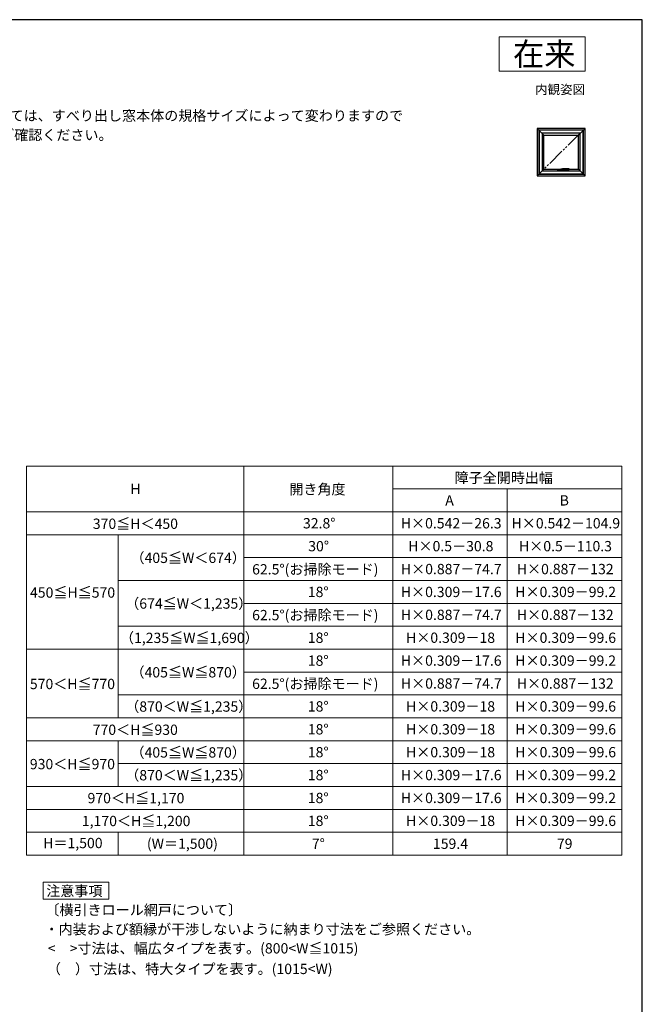
# Model space of a CAD drawing. Extents: x 0 to 1050, y 0 to 1563.
# Drawn here: x 506 to 1050, y 670 to 1530 of the extents above; entities that cross this region are included whole.
import ezdxf
from ezdxf.enums import TextEntityAlignment as Align

# ---------------------------------------------------------------- set-up
doc = ezdxf.new("R2010")
doc.units = 0
doc.linetypes.add('YDIVIDE_1', pattern=[15, 10, -1, 1, -1, 1, -1])
for name, color, linetype, lineweight in [('TABLE1', 255, 'CONTINUOUS', 13), ('USER1', 3, 'CONTINUOUS', 13), ('YKK_A1', 4, 'CONTINUOUS', 30), ('YKK_ZWAK', 7, 'CONTINUOUS', 30)]:
    doc.layers.add(name, color=color, linetype=linetype, lineweight=lineweight)
doc.styles.get("Standard").update_dxf_attribs({"font": 'txt.shx', "bigfont": 'BIGFONT'})
doc.styles.add('text-b', font='txt.shx', dxfattribs={"bigfont": 'extfont2.shx'})

msp = doc.modelspace()

# ---------------------------------------------------------------- linework, layer by layer
at = {"layer": 'TABLE1'}
for p, q in [((512, 1140), (1032, 1140)), ((512, 1140), (512, 800)), ((702, 1140), (702, 800)), ((832, 1140), (832, 800)), ((1032, 1140), (1032, 800)), ((832, 1120), (1032, 1120)), ((932, 1120), (932, 800)), ((512, 1100), (1032, 1100)), ((512, 1080), (1032, 1080)), ((592, 1080), (592, 920)), ((702, 1060), (1032, 1060)), ((592, 1040), (1032, 1040)), ((702, 1020), (1032, 1020)), ((592, 1000), (1032, 1000)), ((512, 980), (1032, 980)), ((702, 960), (1032, 960)), ((592, 940), (1032, 940)), ((512, 920), (1032, 920)), ((512, 900), (1032, 900)), ((592, 900), (592, 860)), ((592, 880), (1032, 880)), ((512, 860), (1032, 860)), ((512, 840), (1032, 840)), ((512, 820), (1032, 820)), ((592, 820), (592, 800)), ((512, 800), (1032, 800))]:
    msp.add_line(p, q, dxfattribs=at)
at = {"layer": 'USER1'}
for p, q in [((925, 1515), (1000, 1515)), ((925, 1485), (925, 1515)), ((1000, 1515), (1000, 1485)), ((1000, 1485), (925, 1485)), ((526.59, 761.53), (526.59, 776.53)), ((526.59, 776.53), (583.83, 776.53)), ((583.83, 776.53), (583.83, 761.53)), ((527.59, 761.53), (526.59, 761.53)), ((583.83, 761.53), (527.59, 761.53))]:
    msp.add_line(p, q, dxfattribs=at)
at = {"layer": 'YKK_A1'}
for p, q in [((958.2, 1435), (964, 1429.2)), ((1000, 1435), (958.2, 1435)), ((958.2, 1435), (958.2, 1393.7)), ((998.6, 1433.6), (959.6, 1433.6)), ((959.6, 1433.6), (959.6, 1395.1)), ((998.4, 1433.4), (959.8, 1433.4)), ((959.8, 1433.4), (959.8, 1395.3)), ((995.8, 1430.8), (962.4, 1430.8)), ((962.4, 1430.8), (962.4, 1397.9)), ((994.2, 1430.8), (962.4, 1430.8)), ((964, 1399.5), (964, 1429.2)), ((964, 1429.2), (994.2, 1429.2)), ((1000, 1435), (994.2, 1429.2)), ((994.2, 1399.5), (994.2, 1429.2)), ((995.8, 1397.9), (995.8, 1430.8)), ((998.4, 1395.3), (998.4, 1433.4)), ((998.6, 1395.1), (998.6, 1433.6)), ((1000, 1393.7), (1000, 1435)), ((958.2, 1393.7), (964, 1399.5)), ((958.2, 1393.7), (1000, 1393.7)), ((959.6, 1395.1), (998.6, 1395.1)), ((959.8, 1395.3), (998.4, 1395.3)), ((962.4, 1397.9), (995.8, 1397.9)), ((962.4, 1397.9), (994.2, 1397.9)), ((964, 1399.5), (980.09, 1399.5)), ((976.2, 1398.66), (976.2, 1398.06)), ((976.22, 1398.08), (976.22, 1398.64)), ((977.65, 1398.71), (976.25, 1398.71)), ((976.25, 1398.01), (977.65, 1398.01)), ((976.27, 1398.69), (977.63, 1398.69)), ((977.63, 1398.03), (976.27, 1398.03)), ((976.69, 1398.51), (976.45, 1398.37)), ((976.69, 1398.21), (976.45, 1398.35)), ((976.71, 1398.22), (976.71, 1398.5)), ((977.19, 1398.22), (977.19, 1398.5)), ((977.21, 1398.51), (977.45, 1398.37)), ((977.21, 1398.21), (977.45, 1398.35)), ((977.68, 1398.64), (977.68, 1398.08)), ((977.7, 1398.06), (977.7, 1398.66)), ((978.85, 1399.4), (978.85, 1398.1)), ((980.08, 1399.45), (978.9, 1399.45)), ((978.9, 1398.95), (978.9, 1399.36)), ((978.9, 1398.95), (978.9, 1398.95)), ((978.9, 1398.95), (978.9, 1398.55)), ((978.9, 1398.55), (978.9, 1398.55)), ((978.9, 1398.15), (978.9, 1398.55)), ((978.9, 1398.05), (982.3, 1398.05)), ((979.68, 1399.41), (978.95, 1399.41)), ((979.68, 1398.1), (978.95, 1398.1)), ((979.68, 1399.45), (979.68, 1398.1)), ((979.68, 1398.05), (979.68, 1399.43)), ((980.05, 1399.05), (980.05, 1398.75)), ((980.17, 1398.8), (980.19, 1398.89)), ((986.05, 1399.69), (980.19, 1399.69)), ((980.19, 1398.89), (980.21, 1398.97)), ((980.31, 1399.17), (980.29, 1399.15)), ((981.53, 1398.05), (981.53, 1399.09)), ((981.53, 1399.09), (981.53, 1398.1)), ((981.53, 1398.1), (982.25, 1398.1)), ((981.55, 1399.09), (986.05, 1399.09)), ((981.75, 1398.91), (981.78, 1398.91)), ((981.75, 1398.91), (981.79, 1398.83)), ((982.07, 1398.91), (981.75, 1398.91)), ((981.75, 1398.91), (981.75, 1398.59)), ((981.75, 1398.59), (982.07, 1398.59)), ((981.76, 1398.74), (981.76, 1398.72)), ((981.76, 1398.72), (981.8, 1398.72)), ((981.78, 1398.91), (981.8, 1398.86)), ((981.79, 1398.79), (981.79, 1398.83)), ((981.79, 1398.79), (981.82, 1398.79)), ((981.79, 1398.65), (981.79, 1398.65)), ((981.91, 1398.59), (981.79, 1398.59)), ((981.83, 1398.91), (981.8, 1398.86)), ((981.8, 1398.72), (981.8, 1398.72)), ((981.85, 1398.74), (981.81, 1398.74)), ((981.81, 1398.63), (981.86, 1398.63)), ((981.86, 1398.91), (981.82, 1398.83)), ((981.82, 1398.79), (981.82, 1398.83)), ((981.83, 1398.91), (981.86, 1398.91)), ((981.85, 1398.67), (981.85, 1398.7)), ((981.86, 1398.73), (981.86, 1398.63)), ((981.87, 1398.91), (981.9, 1398.91)), ((981.87, 1398.91), (981.87, 1398.79)), ((981.87, 1398.79), (981.9, 1398.79)), ((981.9, 1398.86), (981.93, 1398.91)), ((981.9, 1398.91), (981.9, 1398.86)), ((981.9, 1398.83), (981.9, 1398.79)), ((981.9, 1398.83), (981.93, 1398.83)), ((981.91, 1398.59), (981.91, 1398.73)), ((981.92, 1398.77), (982.03, 1398.77)), ((981.92, 1398.59), (981.92, 1398.77)), ((981.92, 1398.59), (981.97, 1398.59)), ((981.93, 1398.91), (981.96, 1398.91)), ((981.96, 1398.91), (981.93, 1398.86)), ((981.94, 1398.86), (981.93, 1398.86)), ((981.93, 1398.83), (981.93, 1398.79)), ((981.93, 1398.79), (981.96, 1398.79)), ((981.96, 1398.79), (981.96, 1398.84)), ((981.97, 1398.91), (982, 1398.91)), ((981.97, 1398.91), (981.97, 1398.79)), ((981.97, 1398.79), (982, 1398.79)), ((981.97, 1398.59), (981.97, 1398.73)), ((982.02, 1398.73), (981.97, 1398.73)), ((981.98, 1398.68), (981.98, 1398.64)), ((982.02, 1398.68), (981.98, 1398.68)), ((982.03, 1398.64), (981.98, 1398.64)), ((982, 1398.91), (982, 1398.86)), ((982, 1398.86), (982.04, 1398.91)), ((982, 1398.83), (982, 1398.79)), ((982, 1398.83), (982.04, 1398.83)), ((982.04, 1398.91), (982.07, 1398.91)), ((982.07, 1398.91), (982.04, 1398.86)), ((982.05, 1398.86), (982.04, 1398.86)), ((982.04, 1398.83), (982.04, 1398.79)), ((982.04, 1398.79), (982.07, 1398.79)), ((982.07, 1398.59), (982.07, 1398.91)), ((982.07, 1398.79), (982.07, 1398.84)), ((982.3, 1398.95), (982.3, 1399.09)), ((982.3, 1398.55), (982.3, 1398.95)), ((982.3, 1398.95), (982.3, 1398.95)), ((982.3, 1398.55), (982.3, 1398.55)), ((982.3, 1398.15), (982.3, 1398.55)), ((982.35, 1399.09), (982.35, 1398.1)), ((986.05, 1399.09), (986.05, 1399.69)), ((986.1, 1399.64), (986.1, 1399.14)), ((986.1, 1399.5), (994.2, 1399.5)), ((1000, 1393.7), (994.2, 1399.5))]:
    msp.add_line(p, q, dxfattribs=at)
at = {"layer": 'YKK_A1', "linetype": 'YDIVIDE_1', "ltscale": 1.5}
msp.add_line((995.8, 1430.8), (962.4, 1397.9), dxfattribs=at)
at = {"layer": 'YKK_A1'}
for centre, radius, start, end in [((976.25, 1398.66), 0.05, 90, 180), ((976.25, 1398.06), 0.05, 180, 270), ((976.27, 1398.64), 0.05, 90, 180), ((976.27, 1398.08), 0.05, 180, 270), ((976.95, 1403.33), 4.69, 261.37854, 278.62146), ((976.95, 1393.39), 4.69, 81.37854, 98.62146), ((976.46, 1398.36), 0.01, 120.65558, 239.34442), ((976.7, 1398.5), 0.01, 0, 120.65558), ((976.7, 1398.22), 0.01, 239.34442, 0), ((977.2, 1398.5), 0.01, 59.34442, 180), ((977.2, 1398.22), 0.01, 180, 300.65558), ((977.44, 1398.36), 0.01, 300.65558, 59.34442), ((977.63, 1398.64), 0.05, 0, 90), ((977.63, 1398.08), 0.05, 270, 0), ((977.65, 1398.66), 0.05, 0, 90), ((977.65, 1398.06), 0.05, 270, 0), ((978.9, 1399.4), 0.05, 90, 180), ((978.9, 1398.1), 0.05, 180, 270), ((978.95, 1399.36), 0.05, 90, 180), ((978.95, 1398.15), 0.05, 180, 270), ((982.58, 1398.75), 2.52, 180, 190.64929), ((980.14, 1398.29), 0.05, 190.64929, 259.35071), ((980.6, 1400.72), 2.52, 259.35071, 280.64929), ((980.19, 1398.35), 0.05, 180.58522, 260.22176), ((981, 1398.35), 0.05, 279.35046, 332.52377), ((980.25, 1398.74), 0.895, 332.52377, 357.71301), ((981.06, 1398.29), 0.05, 280.64929, 349.35071), ((978.63, 1398.75), 2.52, 349.35071, 359.19506), ((981.55, 1398.69), 0.4, 90, 177.71301), ((981.82, 1398.65), 0.0713, 153.38654, 215.68533), ((981.79, 1398.74), 0.0356, 105.46601, 180), ((981.79, 1398.66), 0.0392, 97.60411, 153.38654), ((981.79, 1398.62), 0.0285, 215.68533, 270), ((981.83, 1398.59), 0.183, 76.17284, 105.46601), ((981.82, 1398.47), 0.229, 82.84733, 97.60411), ((981.81, 1398.65), 0.0143, 100.87572, 180), ((981.81, 1398.65), 0.0143, 180, 270), ((981.81, 1398.72), 0.0143, 90, 180), ((981.83, 1398.56), 0.109, 79.61114, 100.87572), ((981.85, 1398.73), 0.0107, 0, 90), ((981.86, 1398.73), 0.041, 0, 76.17284), ((981.93, 1398.83), 0.00232, 0, 90), ((981.94, 1398.84), 0.0209, 0, 90), ((982.02, 1398.72), 0.0125, 4.00063, 90), ((982.02, 1398.69), 0.0125, 270, 356.44449), ((982.03, 1398.73), 0.0392, 6.24013, 90), ((981.79, 1398.71), 0.242, 356.44449, 4.00063), ((982.03, 1398.68), 0.0392, 270, 353.75987), ((982.04, 1398.83), 0.00232, 0, 90), ((982.05, 1398.84), 0.0209, 0, 90), ((981.79, 1398.71), 0.285, 353.75987, 6.24013), ((982.25, 1398.15), 0.05, 270, 0), ((982.3, 1398.1), 0.05, 270, 0), ((986.05, 1399.64), 0.05, 0, 90), ((986.05, 1399.14), 0.05, 270, 0)]:
    msp.add_arc(centre, radius, start, end, dxfattribs=at)
for points, knots in [([(980.1, 1399.57), (980.09, 1399.54), (980.08, 1399.49), (980.07, 1399.41), (980.06, 1399.33), (980.06, 1399.24), (980.05, 1399.14), (980.05, 1399.08), (980.05, 1399.05)], [0, 0, 0, 0, 0.074063, 0.1527762, 0.2390317, 0.3294398, 0.4242856, 0.5226328, 0.5226328, 0.5226328, 0.5226328]), ([(980.11, 1399.61), (980.11, 1399.6), (980.1, 1399.6), (980.1, 1399.58), (980.1, 1399.57), (980.1, 1399.57)], [0, 0, 0, 0, 0.0109395, 0.02289562, 0.04078969, 0.04078969, 0.04078969, 0.04078969]), ([(980.11, 1399.61), (980.11, 1399.62), (980.13, 1399.65), (980.15, 1399.68), (980.18, 1399.69), (980.19, 1399.69), (980.19, 1399.69)], [0, 0, 0, 0, 0.05087, 0.0903628, 0.1229972, 0.1260391, 0.1260391, 0.1260391, 0.1260391]), ([(980.14, 1398.35), (980.13, 1398.37), (980.13, 1398.43), (980.13, 1398.54), (980.14, 1398.66), (980.16, 1398.75), (980.17, 1398.8)], [0, 0, 0, 0, 0.0694407, 0.1791998, 0.3145085, 0.4474456, 0.4474456, 0.4474456, 0.4474456]), ([(981.01, 1398.3), (980.97, 1398.29), (980.88, 1398.28), (980.74, 1398.27), (980.6, 1398.26), (980.46, 1398.26), (980.32, 1398.28), (980.23, 1398.29), (980.18, 1398.3)], [0, 0, 0, 0, 0.136421, 0.2750936, 0.4146236, 0.5521455, 0.6902681, 0.8405617, 0.8405617, 0.8405617, 0.8405617]), ([(980.19, 1399.69), (980.2, 1399.69), (980.23, 1399.68), (980.27, 1399.65), (980.3, 1399.62), (980.31, 1399.61)], [0, 0, 0, 0, 0.0339413, 0.0843086, 0.1498412, 0.1498412, 0.1498412, 0.1498412]), ([(980.21, 1398.97), (980.21, 1398.99), (980.22, 1399.01), (980.23, 1399.04), (980.24, 1399.07), (980.25, 1399.1), (980.27, 1399.12), (980.28, 1399.14), (980.29, 1399.15)], [0, 0, 0, 0, 0.0350261, 0.0682428, 0.0992327, 0.1283497, 0.1638594, 0.1965068, 0.1965068, 0.1965068, 0.1965068]), ([(980.31, 1399.61), (980.32, 1399.6), (980.33, 1399.58), (980.34, 1399.55), (980.36, 1399.52), (980.37, 1399.48), (980.37, 1399.45), (980.37, 1399.41), (980.37, 1399.37), (980.37, 1399.32), (980.36, 1399.27), (980.34, 1399.22), (980.32, 1399.19), (980.31, 1399.17)], [0, 0, 0, 0, 0.0300218, 0.0650525, 0.0981077, 0.1343471, 0.1736156, 0.2146194, 0.2504592, 0.2857798, 0.3491534, 0.408925, 0.4585455, 0.4585455, 0.4585455, 0.4585455])]:
    msp.add_open_spline(points, degree=3, knots=knots, dxfattribs=at)
msp.add_point((980.6, 1398.05), dxfattribs=at)
at = {"layer": 'YKK_ZWAK'}
for p, q in [((1050, 1530), (0, 1530)), ((1050, 0), (1050, 1530))]:
    msp.add_line(p, q, dxfattribs=at)

# ---------------------------------------------------------------- texts
at = {"layer": 'TABLE1', "style": 'text-b'}
for s, p in [('障子全開時出幅', (886, 1125.22)), ('H', (602.81, 1115.5)), ('開き角度', (741.66, 1115.24)), ('A', (877.86, 1105.5)), ('B', (977.81, 1105.5)), ('370≦H＜450', (569.98, 1085.09)), ('32.8°', (753.55, 1085.5)), ('H×0.542－26.3', (839.02, 1085.5)), ('H×0.542－104.9', (935.77, 1085.5)), ('30°', (758.15, 1065.5)), ('H×0.5－30.8', (845.54, 1065.5)), ('H×0.5－110.3', (942.29, 1065.5)), ('（405≦W＜674）', (602.89, 1055.3)), ('62.5°(お掃除モード)', (709.14, 1045.27)), ('H×0.887－74.7', (839.1, 1045.5)), ('H×0.887－132', (940.35, 1045.5)), ('450≦H≦570', (515.08, 1024.99)), ('18°', (757.8, 1025.5)), ('H×0.309－17.6', (839.05, 1025.5)), ('H×0.309－99.2', (939.02, 1025.5)), ('（674≦W＜1,235）', (598.29, 1015.37)), ('62.5°(お掃除モード)', (709.14, 1005.27)), ('H×0.887－74.7', (839.1, 1005.5)), ('H×0.887－132', (940.35, 1005.5)), ('（1,235≦W≦1,690）', (593.69, 985.37)), ('18°', (757.8, 985.5)), ('H×0.309－18', (843.6, 985.5)), ('H×0.309－99.6', (939.05, 985.5)), ('18°', (757.8, 965.5)), ('H×0.309－17.6', (839.05, 965.5)), ('H×0.309－99.2', (939.02, 965.5)), ('（405≦W≦870）', (602.89, 955.3)), ('570＜H≦770', (514.98, 945.09)), ('62.5°(お掃除モード)', (709.14, 945.27)), ('H×0.887－74.7', (839.1, 945.5)), ('H×0.887－132', (940.35, 945.5)), ('（870＜W≦1,235）', (598.29, 925.37)), ('18°', (757.8, 925.5)), ('H×0.309－18', (843.6, 925.5)), ('H×0.309－99.6', (939.05, 925.5)), ('770＜H≦930', (569.88, 905.09)), ('18°', (757.8, 905.5)), ('H×0.309－18', (843.6, 905.5)), ('H×0.309－99.6', (939.05, 905.5)), ('（405≦W≦870）', (602.89, 885.3)), ('18°', (757.8, 885.5)), ('H×0.309－18', (843.6, 885.5)), ('H×0.309－99.6', (939.05, 885.5)), ('930＜H≦970', (514.95, 875.09)), ('（870＜W≦1,235）', (598.29, 865.37)), ('18°', (757.8, 865.5)), ('H×0.309－17.6', (839.05, 865.5)), ('H×0.309－99.2', (939.02, 865.5)), ('970＜H≦1,170', (565.35, 845.37)), ('18°', (757.8, 845.5)), ('H×0.309－17.6', (839.05, 845.5)), ('H×0.309－99.2', (939.02, 845.5)), ('1,170＜H≦1,200', (560.41, 825.37)), ('18°', (757.8, 825.5)), ('H×0.309－18', (843.6, 825.5)), ('H×0.309－99.6', (939.05, 825.5)), ('H＝1,500', (526.61, 806.11)), ('(W＝1,500)', (617.21, 805.55)), ('7°', (761.32, 805.5)), ('159.4', (867.09, 805.5)), ('79', (975.38, 805.5))]:
    msp.add_text(s, height=9, dxfattribs=at).set_placement(p)
at = {"layer": 'USER1'}
for s, height, p in [('在来', 20, (991.6, 1490)), ('内観姿図', 8, (1000, 1465))]:
    msp.add_text(s, height=height, dxfattribs=at).set_placement(p, align=Align.RIGHT)
at = {"layer": 'USER1', "style": 'text-b'}
for s, p in [('※網戸の設定については、すべり出し窓本体の規格サイズによって変わりますので', (386.77, 1441.66)), ('\u3000 規格表ページをご確認ください。', (388, 1424.77)), ('注意事項', (529.28, 764.27)), ('〔横引きロール網戸について〕', (528.52, 747.68)), ('・内装および額縁が干渉しないように納まり寸法をご参照ください。', (527.85, 730.79)), ('<\u3000>寸法は、幅広タイプを表す。(800<W≦1015)', (530.63, 714.12)), ('（\u3000）寸法は、特大タイプを表す。(1015<W)', (529.79, 696.12))]:
    msp.add_text(s, height=9, dxfattribs=at).set_placement(p)

doc.saveas('drawing.dxf')
